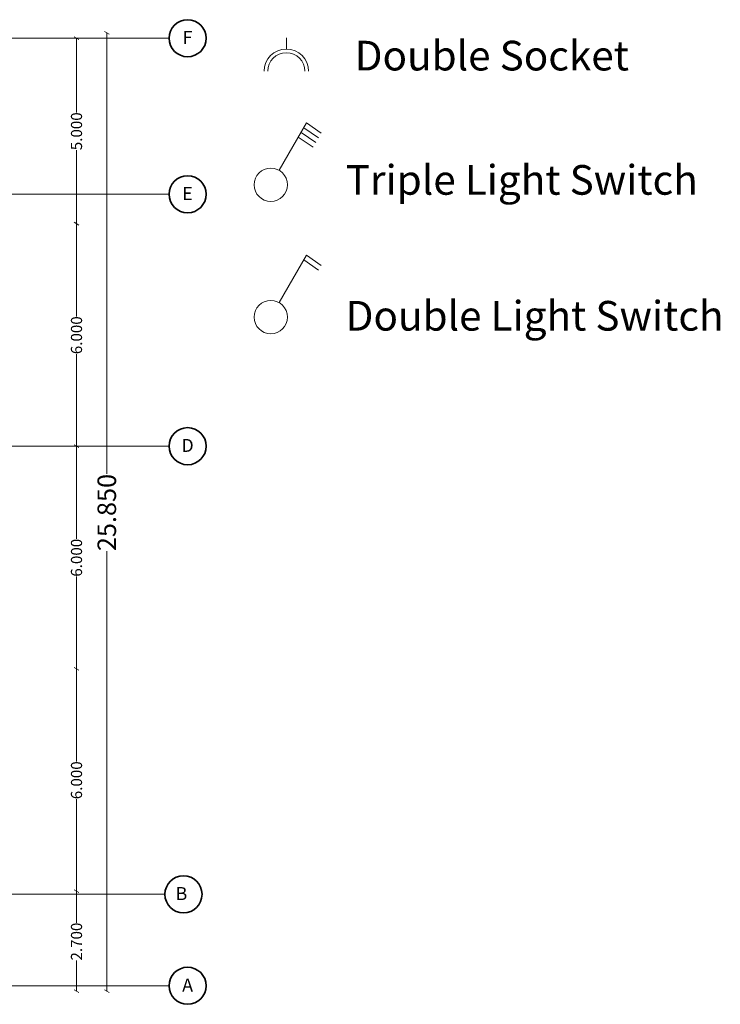
# Model space of a CAD drawing. Units: millimetres. Extents: x -18270 to 105621, y -17958 to 22150.
# Drawn here: x 86729 to 105621, y -12963 to 13587 of the extents above; entities that cross this region are included whole.
import ezdxf
from ezdxf.enums import TextEntityAlignment as Align

# ---------------------------------------------------------------- set-up
doc = ezdxf.new("R2010")
doc.units = ezdxf.units.MM
doc.header["$MEASUREMENT"] = 0
for name, color, linetype, lineweight in [('Annotation - Text_Pen_No__1', 7, 'Continuous', 13), ('Interior - Furniture _Pen_No__1', 7, 'Continuous', 13), ('Structural - Grid_Pen_No__1', 7, 'Continuous', 13), ('Structural - Grid_Pen_No__7', 7, 'Continuous', 35)]:
    doc.layers.add(name, color=color, linetype=linetype, lineweight=lineweight)
for name, color, linetype in [('Dimensioning - General', 7, 'Continuous'), ('Interior - Furniture', 7, 'Continuous'), ('Structural - Grid', 7, 'Continuous')]:
    doc.layers.add(name, color=color, linetype=linetype)
doc.styles.add('GENERATED_STYLE_1', font='arial.ttf')
doc.styles.add('GENERATED_STYLE_2', font='arial.ttf')
doc.styles.add('GENERATED_STYLE_4', font='txt')

# ---------------------------------------------------------------- blocks, each defined once
blk = doc.blocks.new('Standard grid marker_6')
at = {"layer": 'Structural - Grid_Pen_No__1', "color": 7, "linetype": 'Continuous', "lineweight": 13}
for p, q in [((11232, 0), (12232, 0)), ((22986, 0), (23986, 0)), ((11232, 0), (0, 0)), ((23986, 0), (35218, 0))]:
    blk.add_line(p, q, dxfattribs=at)
for p in [(11232, 0), (11232, 0), (23986, 0), (23986, 0)]:
    blk.add_point(p, dxfattribs=at)
at = {"layer": 'Structural - Grid_Pen_No__7', "color": 7, "linetype": 'Continuous', "lineweight": 35}
for centre in [(-500, 0), (35718, 0)]:
    blk.add_circle(centre, 500, dxfattribs=at)
at = {"layer": 'Structural - Grid_Pen_No__1', "color": 7, "lineweight": 13, "style": 'GENERATED_STYLE_1'}
for tag, p in [('AC_MarkerText_1_0', (-500, 20)), ('AC_MarkerText_1_1', (35718, 20))]:
    blk.add_attdef(tag, text='', height=350, rotation=180, dxfattribs=at).set_placement(p, align=Align.MIDDLE_CENTER)
blk = doc.blocks.new('Standard grid marker_7')
at = {"layer": 'Structural - Grid_Pen_No__1', "color": 7, "linetype": 'Continuous', "lineweight": 13}
for p, q in [((5180, 0), (0, 0)), ((5180, 0), (6180, 0)), ((29037, 0), (30037, 0)), ((30037, 0), (35218, 0))]:
    blk.add_line(p, q, dxfattribs=at)
for p in [(5180, 0), (5180, 0), (30037, 0), (30037, 0)]:
    blk.add_point(p, dxfattribs=at)
at = {"layer": 'Structural - Grid_Pen_No__7', "color": 7, "linetype": 'Continuous', "lineweight": 35}
for centre in [(-500, 0), (35718, 0)]:
    blk.add_circle(centre, 500, dxfattribs=at)
at = {"layer": 'Structural - Grid_Pen_No__1', "color": 7, "lineweight": 13, "style": 'GENERATED_STYLE_1'}
for tag, p in [('AC_MarkerText_1_0', (-500, 20)), ('AC_MarkerText_1_1', (35718, 20))]:
    blk.add_attdef(tag, text='', height=350, dxfattribs=at).set_placement(p, align=Align.MIDDLE_CENTER)
blk = doc.blocks.new('Standard grid marker_9')
at = {"layer": 'Structural - Grid_Pen_No__1', "color": 7, "linetype": 'Continuous', "lineweight": 13}
for p, q in [((5197, 0), (6197, 0)), ((29021, 0), (30021, 0)), ((5197, 0), (0, 0)), ((30021, 0), (35218, 0))]:
    blk.add_line(p, q, dxfattribs=at)
for p in [(5197, 0), (5197, 0), (30021, 0), (30021, 0)]:
    blk.add_point(p, dxfattribs=at)
at = {"layer": 'Structural - Grid_Pen_No__7', "color": 7, "linetype": 'Continuous', "lineweight": 35}
for centre in [(-500, 0), (35718, 0)]:
    blk.add_circle(centre, 500, dxfattribs=at)
at = {"layer": 'Structural - Grid_Pen_No__1', "color": 7, "lineweight": 13, "style": 'GENERATED_STYLE_1'}
for tag, p in [('AC_MarkerText_1_0', (-500, 20)), ('AC_MarkerText_1_1', (35718, 20))]:
    blk.add_attdef(tag, text='', height=350, dxfattribs=at).set_placement(p, align=Align.MIDDLE_CENTER)
blk = doc.blocks.new('Standard grid marker_10')
at = {"layer": 'Structural - Grid_Pen_No__1', "color": 7, "linetype": 'Continuous', "lineweight": 13}
for p, q in [((5153, 0), (0, 0)), ((5153, 0), (6153, 0)), ((29065, 0), (30065, 0)), ((30065, 0), (35218, 0))]:
    blk.add_line(p, q, dxfattribs=at)
for p in [(5153, 0), (5153, 0), (30065, 0), (30065, 0)]:
    blk.add_point(p, dxfattribs=at)
at = {"layer": 'Structural - Grid_Pen_No__7', "color": 7, "linetype": 'Continuous', "lineweight": 35}
for centre in [(-500, 0), (35718, 0)]:
    blk.add_circle(centre, 500, dxfattribs=at)
at = {"layer": 'Structural - Grid_Pen_No__1', "color": 7, "lineweight": 13, "style": 'GENERATED_STYLE_1'}
for tag, p in [('AC_MarkerText_1_0', (-500, 20)), ('AC_MarkerText_1_1', (35718, 20))]:
    blk.add_attdef(tag, text='', height=350, dxfattribs=at).set_placement(p, align=Align.MIDDLE_CENTER)
blk = doc.blocks.new('Standard grid marker_11')
at = {"layer": 'Structural - Grid_Pen_No__1', "color": 7, "linetype": 'Continuous', "lineweight": 13}
for p, q in [((5201, 0), (6201, 0)), ((29017, 0), (30017, 0)), ((5201, 0), (0, 0)), ((30017, 0), (35218, 0))]:
    blk.add_line(p, q, dxfattribs=at)
for p in [(5201, 0), (5201, 0), (30017, 0), (30017, 0)]:
    blk.add_point(p, dxfattribs=at)
at = {"layer": 'Structural - Grid_Pen_No__7', "color": 7, "linetype": 'Continuous', "lineweight": 35}
for centre in [(-500, 0), (35718, 0)]:
    blk.add_circle(centre, 500, dxfattribs=at)
at = {"layer": 'Structural - Grid_Pen_No__1', "color": 7, "lineweight": 13, "style": 'GENERATED_STYLE_1'}
for tag, p in [('AC_MarkerText_1_0', (-500, 20)), ('AC_MarkerText_1_1', (35718, 20))]:
    blk.add_attdef(tag, text='', height=350, rotation=180, dxfattribs=at).set_placement(p, align=Align.MIDDLE_CENTER)
blk = doc.blocks.new('Socket Outlet Multiple 2 Gangs 21')
at = {"layer": 'Interior - Furniture _Pen_No__1', "color": 7, "linetype": 'Continuous', "lineweight": 13}
blk.add_line((0, 100), (0, 150), dxfattribs=at)
for radius in [100, 83.4]:
    blk.add_arc((0, 0), radius, 0, 180, dxfattribs=at)
blk = doc.blocks.new('Switch 4 Poles 21')
at = {"layer": 'Interior - Furniture _Pen_No__1', "color": 7, "linetype": 'Continuous', "lineweight": 13}
for p, q in [((37.5, 65), (160.5, 278)), ((160.5, 278), (226.6, 232.3)), ((135.9, 235.4), (202, 189.7)), ((148.2, 256.7), (214.3, 211)), ((123.6, 214), (189.7, 168.4))]:
    blk.add_line(p, q, dxfattribs=at)
blk.add_circle((0, 0), 75, dxfattribs=at)
blk = doc.blocks.new('Switch 2 Poles 21')
at = {"layer": 'Interior - Furniture _Pen_No__1', "color": 7, "linetype": 'Continuous', "lineweight": 13}
for p, q in [((37.5, 65), (160.5, 278)), ((160.5, 278), (226.6, 232.3)), ((148.2, 256.7), (214.3, 211))]:
    blk.add_line(p, q, dxfattribs=at)
blk.add_circle((0, 0), 75, dxfattribs=at)
blk = doc.blocks.new('ARROWHEAD_2')
at = {"color": 0, "linetype": 'Continuous', "lineweight": 0}
for p, q in [((0, 0), (-1, 0)), ((-0.38, -0.66), (0.38, 0.66))]:
    blk.add_line(p, q, dxfattribs=at)

msp = doc.modelspace()

# ---------------------------------------------------------------- linework, layer by layer
at = {"layer": 'Dimensioning - General', "color": 7, "linetype": 'Continuous', "lineweight": 0}
for p, q in [((89077.9573, 13142.3267), (89077.9573, 1339.703)), ((88261.1605, 12992.3267), (88261.1605, 11084.1654)), ((88261.1605, 8182.3267), (88261.1605, 10072.6621)), ((88261.1605, 7992.3267), (88261.1605, 5584.984)), ((88261.1605, 2182.3267), (88261.1605, 4571.8435)), ((88261.1605, 1992.3267), (88261.1605, -415.016)), ((89077.9573, -12517.6733), (89077.9573, -743.0145)), ((88261.1605, -3817.6733), (88261.1605, -1428.1565)), ((88261.1605, -4007.6733), (88261.1605, -6415.016)), ((88261.1605, -9817.6733), (88261.1605, -7428.1565)), ((88261.1605, -10007.6733), (88261.1605, -10763.2766)), ((88261.1605, -12517.6733), (88261.1605, -11779.8959))]:
    msp.add_line(p, q, dxfattribs=at)

# ---------------------------------------------------------------- block references
at = {"layer": 'Dimensioning - General', "color": 7, "linetype": 'Continuous', "lineweight": 0, "xscale": 95, "yscale": 95, "zscale": 95}
for p, rotation in [((88261.1605, 13087.3267), 90), ((89077.9573, 13237.3267), 90), ((88261.1605, 8087.3267), 270), ((88261.1605, 8087.3267), 90), ((88261.1605, 2087.3267), 270), ((88261.1605, 2087.3267), 90), ((88261.1605, -3912.6733), 270), ((88261.1605, -3912.6733), 90), ((88261.1605, -9912.6733), 270), ((88261.1605, -9912.6733), 90), ((88261.1605, -12612.6733), 270), ((89077.9573, -12612.6733), 270)]:
    msp.add_blockref('ARROWHEAD_2', p, dxfattribs=dict(at, rotation=rotation))
at = {"layer": 'Interior - Furniture', "color": 104, "linetype": 'Continuous', "lineweight": 0, "true_color": 0x029e21, "xscale": 6, "yscale": 6, "zscale": 6000}
for name, p in [('Socket Outlet Multiple 2 Gangs 21', (93920.3486, 12196.5242)), ('Switch 4 Poles 21', (93500.9626, 9135.606)), ('Switch 2 Poles 21', (93500.9626, 5568.3293))]:
    msp.add_blockref(name, p, dxfattribs=at)
at = {"layer": 'Structural - Grid', "color": 8, "linetype": 'Continuous', "lineweight": 0}
ref = msp.add_blockref('Standard grid marker_11', (90756.8292, 13087.3267), dxfattribs=dict(at, zscale=1000, rotation=180))
ref.add_attrib('AC_MarkerText_1', 'F', dxfattribs={"layer": 'Structural - Grid_Pen_No__1', "color": 7, "lineweight": 13, "height": 350, "rotation": 360, "style": 'GENERATED_STYLE_1'}).set_placement((91256.8292, 13107.3317), align=Align.MIDDLE_CENTER)
ref.add_attrib('AC_MarkerText_1_1', 'F', dxfattribs={"layer": 'Structural - Grid_Pen_No__1', "color": 7, "lineweight": 13, "height": 350, "rotation": 360, "style": 'GENERATED_STYLE_1'}).set_placement((55039.002, 13107.3317), align=Align.MIDDLE_CENTER)
ref = msp.add_blockref('Standard grid marker_10', (55539.002, 8880.1094), dxfattribs=dict(at, zscale=1000))
ref.add_attrib('AC_MarkerText_1', 'E', dxfattribs={"layer": 'Structural - Grid_Pen_No__1', "color": 7, "lineweight": 13, "height": 350, "style": 'GENERATED_STYLE_1'}).set_placement((55039.002, 8900.1144), align=Align.MIDDLE_CENTER)
ref.add_attrib('AC_MarkerText_1_1', 'E', dxfattribs={"layer": 'Structural - Grid_Pen_No__1', "color": 7, "lineweight": 13, "height": 350, "style": 'GENERATED_STYLE_1'}).set_placement((91256.8292, 8900.1144), align=Align.MIDDLE_CENTER)
ref = msp.add_blockref('Standard grid marker_9', (55539.002, 2087.3267), dxfattribs=dict(at, zscale=1000))
ref.add_attrib('AC_MarkerText_1', 'D', dxfattribs={"layer": 'Structural - Grid_Pen_No__1', "color": 7, "lineweight": 13, "height": 350, "style": 'GENERATED_STYLE_1'}).set_placement((55039.002, 2107.3317), align=Align.MIDDLE_CENTER)
ref.add_attrib('AC_MarkerText_1_1', 'D', dxfattribs={"layer": 'Structural - Grid_Pen_No__1', "color": 7, "lineweight": 13, "height": 350, "style": 'GENERATED_STYLE_1'}).set_placement((91256.8292, 2107.3317), align=Align.MIDDLE_CENTER)
ref = msp.add_blockref('Standard grid marker_7', (55427.8411, -9996.4973), dxfattribs=dict(at, zscale=1000))
ref.add_attrib('AC_MarkerText_1', 'B ', dxfattribs={"layer": 'Structural - Grid_Pen_No__1', "color": 7, "lineweight": 13, "height": 350, "style": 'GENERATED_STYLE_1'}).set_placement((54927.8411, -9976.4923), align=Align.MIDDLE_CENTER)
ref.add_attrib('AC_MarkerText_1_1', 'B ', dxfattribs={"layer": 'Structural - Grid_Pen_No__1', "color": 7, "lineweight": 13, "height": 350, "style": 'GENERATED_STYLE_1'}).set_placement((91145.6682, -9976.4923), align=Align.MIDDLE_CENTER)
ref = msp.add_blockref('Standard grid marker_6', (90756.8292, -12462.6733), dxfattribs=dict(at, zscale=1000, rotation=180))
ref.add_attrib('AC_MarkerText_1', 'A', dxfattribs={"layer": 'Structural - Grid_Pen_No__1', "color": 7, "lineweight": 13, "height": 350, "rotation": 360, "style": 'GENERATED_STYLE_1'}).set_placement((91256.8292, -12442.6683), align=Align.MIDDLE_CENTER)
ref.add_attrib('AC_MarkerText_1_1', 'A', dxfattribs={"layer": 'Structural - Grid_Pen_No__1', "color": 7, "lineweight": 13, "height": 350, "rotation": 360, "style": 'GENERATED_STYLE_1'}).set_placement((55039.002, -12442.6683), align=Align.MIDDLE_CENTER)

# ---------------------------------------------------------------- texts
at = {"layer": 'Annotation - Text_Pen_No__1', "color": 7, "linetype": 'Continuous', "lineweight": 0, "char_height": 1200, "attachment_point": 1, "style": 'GENERATED_STYLE_4'}
for s, insert in [('\\A1;{\\fSylfaen|b0|i0|c204|p18;\\H0.66667x; Double Socket}', (95518.1204, 13018.4816)), ('\\A1;{\\fSylfaen|b0|i0|c204|p18;\\H0.66667x;Triple Light Switch}', (95518.1204, 9667.7057)), ('\\A1;{\\fSylfaen|b0|i0|c204|p18;\\H0.66667x;Double Light Switch}', (95518.1204, 6002.7944))]:
    msp.add_mtext(s, dxfattribs=dict(at, insert=insert))
at = {"layer": 'Dimensioning - General', "color": 7, "linetype": 'Continuous', "lineweight": 0, "attachment_point": 5, "rotation": 90, "style": 'GENERATED_STYLE_2'}
for s, insert, char_height in [('\\A1;5.000', (88261.1605, 10578.4138), 300), ('\\A1;6.000', (88261.1605, 5078.4138), 300), ('\\A1;25.850', (89077.9573, 298.3443), 500), ('\\A1;6.000', (88261.1605, -921.5862), 300), ('\\A1;6.000', (88261.1605, -6921.5862), 300), ('\\A1;2.700', (88261.1605, -11271.5862), 300)]:
    msp.add_mtext(s, dxfattribs=dict(at, insert=insert, char_height=char_height))

doc.saveas('drawing.dxf')
